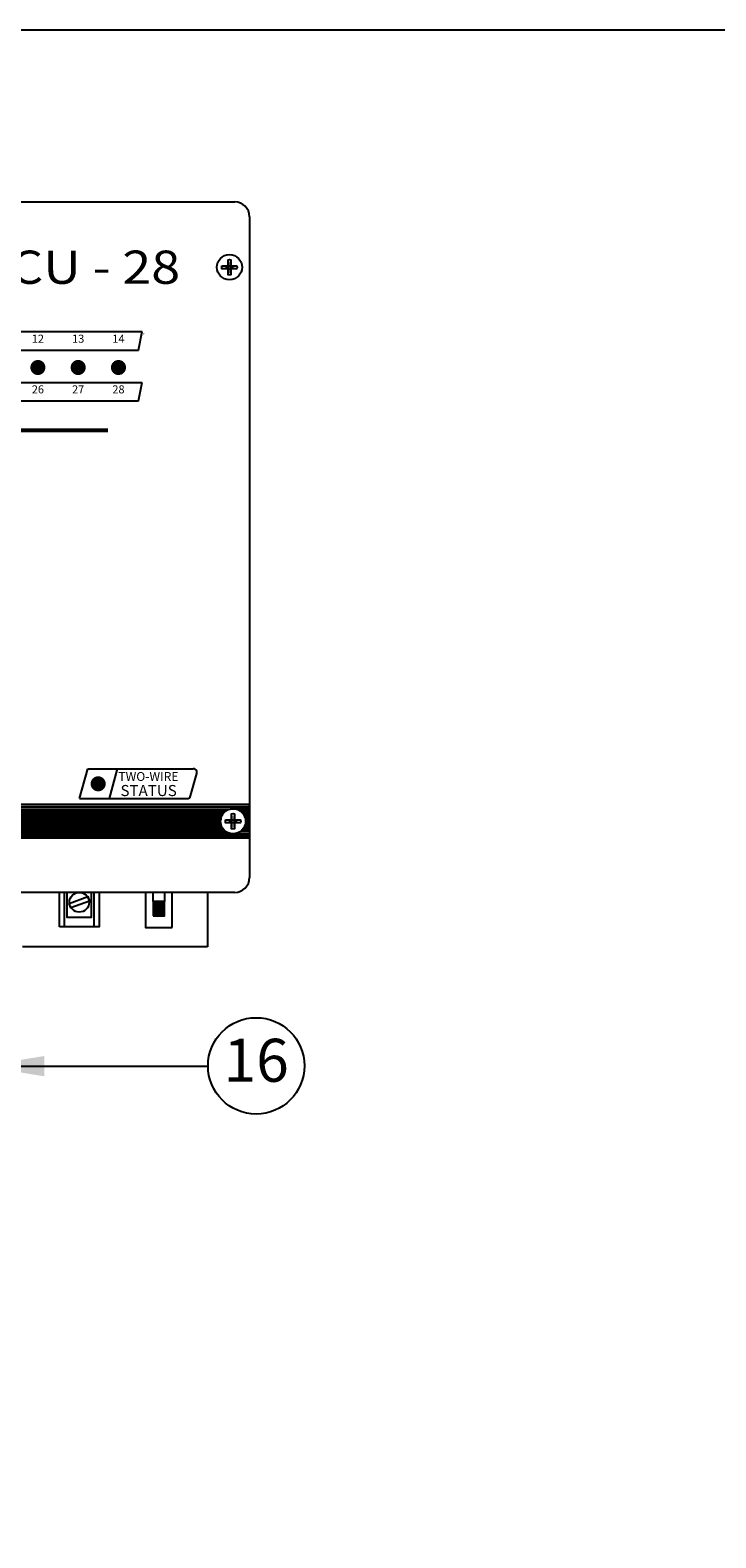
# Model space of a CAD drawing. Extents: x 0.2 to 21.4, y 0 to 10.4.
# Drawn here: x 8.7 to 10.7, y 6 to 10.4 of the extents above; entities that cross this region are included whole.
import ezdxf
from ezdxf.enums import TextEntityAlignment as Align

# ---------------------------------------------------------------- set-up
doc = ezdxf.new("R2010")
doc.units = 0
doc.header["$LTSCALE"] = 0.5
doc.header["$MEASUREMENT"] = 0
doc.linetypes.add('0', pattern=[0])
doc.layers.get('0').update_dxf_attribs({"linetype": 'CONTINUOUS'})
for name, color, linetype in [('Image', 7, 'CONTINUOUS'), ('OPTION-CCU-28', 7, 'CONTINUOUS'), ('TEXT_BUBBLES', 6, 'CONTINUOUS')]:
    doc.layers.add(name, color=color, linetype=linetype)
doc.styles.add('ARIAL', font='ARIAL.TTF', dxfattribs={"oblique": 10})
doc.styles.add('ROMANS', font='ROMANS.SHX')
doc.dimstyles.get("Standard").update_dxf_attribs({"dimtxt": 0.18, "dimasz": 0.18, "dimexe": 0.18, "dimexo": 0.0625, "dimgap": 0.09, "dimtad": 0, "dimtih": 1, "dimtoh": 1, "dimdec": 4, "dimzin": 0, "dimdsep": 46, "dimtxsty": 'Standard', "dimcen": 0.09, "dimadec": 0, "dimazin": 0, "dimtfac": 1, "dimtdec": 4, "dimtofl": 0, "dimtmove": 0, "dimatfit": 3, "dimfxl": 0, "dimtolj": 1, "dimtzin": 0, "dimarcsym": 0})

# ---------------------------------------------------------------- blocks, each defined once
blk = doc.blocks.new('*X1')
at = {"color": 0}
for p, q in [((2.1715, 8.4437), (2.2306, 8.4437)), ((2.1715, 8.4375), (2.2306, 8.4375)), ((2.1715, 8.4313), (2.2306, 8.4313)), ((2.1715, 8.425), (2.2306, 8.425)), ((2.1715, 8.4188), (2.2306, 8.4188)), ((2.1715, 8.4125), (2.2306, 8.4125)), ((2.1715, 8.4062), (2.2306, 8.4062)), ((2.1715, 8.4), (2.2306, 8.4)), ((2.1715, 8.3938), (2.2306, 8.3938)), ((2.1715, 8.3875), (2.2306, 8.3875)), ((2.1715, 8.3812), (2.2306, 8.3812)), ((2.1715, 8.375), (2.2306, 8.375))]:
    blk.add_line(p, q, dxfattribs=at)
blk = doc.blocks.new('bubble')
at = {"layer": 'TEXT_BUBBLES'}
blk.add_circle((0, 0), 0.1399, dxfattribs=at)
at = {"layer": 'TEXT_BUBBLES', "style": 'ROMANS'}
blk.add_attdef('XX', text='', height=0.125, dxfattribs=at).set_placement((0, 0), align=Align.MIDDLE)

msp = doc.modelspace()

# ---------------------------------------------------------------- linework, layer by layer
at = {"layer": 'Image', "linetype": 'Continuous'}
for p, q in [((6.986, 9.8968), (9.2919, 9.8968)), ((9.3349, 9.8538), (9.3349, 7.9345)), ((9.2919, 7.8916), (6.986, 7.8916)), ((8.7835, 7.7913), (8.7835, 7.8916)), ((8.7978, 7.7913), (8.7978, 7.8916)), ((8.8837, 7.7913), (8.8837, 7.8916)), ((9.2132, 7.8916), (9.2132, 7.734)), ((8.7763, 7.734), (8.6761, 7.734)), ((8.8766, 7.734), (8.7763, 7.734)), ((9.2132, 7.734), (8.8766, 7.734))]:
    msp.add_line(p, q, dxfattribs=at)
at = {"layer": 'Image'}
for p, q in [((7.374, 9.5199), (9.0231, 9.5199)), ((9.0131, 9.4661), (9.0231, 9.5199)), ((7.364, 9.4661), (9.0131, 9.4661)), ((7.374, 9.3727), (9.0231, 9.3727)), ((9.0131, 9.3189), (9.0231, 9.3727)), ((7.364, 9.3189), (9.0131, 9.3189)), ((8.8413, 8.1641), (8.8651, 8.2504)), ((8.8651, 8.2504), (9.1718, 8.2504)), ((8.928, 8.1641), (8.9519, 8.2504)), ((9.164, 8.1719), (9.182, 8.2369)), ((8.8413, 8.1641), (9.1538, 8.1641)), ((9.0555, 7.8649), (9.0555, 7.8916)), ((9.088, 7.8916), (9.088, 7.8649))]:
    msp.add_line(p, q, dxfattribs=at)
at = {"layer": 'Image', "color": 42, "linetype": 'Continuous'}
for p, q in [((8.1389, 8.1465), (9.3349, 8.1465)), ((8.1389, 8.1401), (9.3349, 8.1401)), ((8.1389, 8.1337), (9.2783, 8.1337)), ((8.1389, 8.1272), (9.2649, 8.1272)), ((8.1389, 8.1208), (9.2584, 8.1208)), ((9.2584, 8.1208), (8.1389, 8.1208)), ((8.1389, 8.1144), (9.2543, 8.1144)), ((9.2543, 8.1144), (8.1389, 8.1144)), ((8.1389, 8.1079), (9.2519, 8.1079)), ((9.2519, 8.1079), (8.1389, 8.1079)), ((8.1389, 8.1015), (9.2507, 8.1015)), ((9.2507, 8.1015), (8.1389, 8.1015)), ((9.2958, 8.1337), (9.3349, 8.1337)), ((9.3349, 8.1337), (9.2958, 8.1337)), ((9.3092, 8.1272), (9.3349, 8.1272)), ((9.3157, 8.1208), (9.3349, 8.1208)), ((9.3349, 8.1208), (9.3157, 8.1208)), ((9.3198, 8.1144), (9.3349, 8.1144)), ((9.3349, 8.1144), (9.3198, 8.1144)), ((9.3222, 8.1079), (9.3349, 8.1079)), ((9.3349, 8.1079), (9.3222, 8.1079)), ((9.3234, 8.1015), (9.3349, 8.1015)), ((9.3349, 8.1015), (9.3234, 8.1015)), ((8.1389, 8.0951), (9.2507, 8.0951)), ((9.2507, 8.0951), (8.1389, 8.0951)), ((8.1389, 8.0886), (9.2518, 8.0886)), ((9.2518, 8.0886), (8.1389, 8.0886)), ((8.1389, 8.0822), (9.2542, 8.0822)), ((9.2542, 8.0822), (8.1389, 8.0822)), ((8.1389, 8.0758), (9.2583, 8.0758)), ((9.2583, 8.0758), (8.1389, 8.0758)), ((8.1389, 8.0693), (9.2647, 8.0693)), ((9.2647, 8.0693), (8.1389, 8.0693)), ((8.1389, 8.0629), (9.2779, 8.0629)), ((9.2779, 8.0629), (8.1389, 8.0629)), ((8.1389, 8.0565), (9.3349, 8.0565)), ((9.3349, 8.0565), (8.1389, 8.0565)), ((9.2962, 8.0629), (9.3349, 8.0629)), ((9.3093, 8.0693), (9.3349, 8.0693)), ((9.3349, 8.0693), (9.3093, 8.0693)), ((9.3158, 8.0758), (9.3349, 8.0758)), ((9.3349, 8.0758), (9.3158, 8.0758)), ((9.3198, 8.0822), (9.3349, 8.0822)), ((9.3349, 8.0822), (9.3198, 8.0822)), ((9.3222, 8.0886), (9.3349, 8.0886)), ((9.3349, 8.0886), (9.3222, 8.0886)), ((9.3234, 8.0951), (9.3349, 8.0951)), ((9.3349, 8.0951), (9.3234, 8.0951)), ((8.1389, 8.05), (9.3349, 8.05)), ((8.1389, 8.05), (9.3349, 8.05)), ((9.3349, 8.05), (8.1389, 8.05))]:
    msp.add_line(p, q, dxfattribs=at)
at = {"layer": 'Image'}
for points in [[(0.2187, -0.0446), (16.7087, -0.0446), (16.7087, 10.3954), (0.2187, 10.3954)], [(9.0555, 7.8235), (9.088, 7.8235), (9.088, 7.8649), (9.0555, 7.8649)]]:
    msp.add_lwpolyline(points, close=True, dxfattribs=at)
for points in [[(9.255, 9.7112), (9.2725, 9.7112), (9.2725, 9.7287, -0.09673), (9.281, 9.7287), (9.281, 9.7112), (9.2985, 9.7112, -0.09673), (9.2985, 9.7027), (9.281, 9.7027), (9.281, 9.6852, -0.09673), (9.2725, 9.6852), (9.2725, 9.7027), (9.255, 9.7027, -0.09673), (9.255, 9.7112)], [(9.2653, 8.1025), (9.2828, 8.1025), (9.2828, 8.12, -0.09673), (9.2913, 8.12), (9.2913, 8.1025), (9.3088, 8.1025, -0.09673), (9.3088, 8.094), (9.2913, 8.094), (9.2913, 8.0765, -0.09673), (9.2828, 8.0765), (9.2828, 8.094), (9.2653, 8.094, -0.09673), (9.2653, 8.1025)]]:
    msp.add_lwpolyline(points, format="xyb", close=True, dxfattribs=at)
for points in [[(9.255, 9.7112), (9.2745, 9.7092), (9.2725, 9.7287)], [(9.281, 9.7287), (9.279, 9.7092), (9.2985, 9.7112)], [(9.2725, 9.6852), (9.2745, 9.7047), (9.255, 9.7027)], [(9.2985, 9.7027), (9.279, 9.7047), (9.281, 9.6852)], [(9.2653, 8.1025), (9.2848, 8.1005), (9.2828, 8.12)], [(9.2913, 8.12), (9.2893, 8.1005), (9.3088, 8.1025)], [(9.2828, 8.0765), (9.2848, 8.096), (9.2653, 8.094)], [(9.3088, 8.094), (9.2893, 8.096), (9.2913, 8.0765)], [(9.0332, 7.8916), (9.0332, 7.7897), (9.1102, 7.7897)], [(9.1102, 7.7897), (9.1102, 7.8916)]]:
    msp.add_lwpolyline(points, dxfattribs=at)
at = {"layer": 'Image', "linetype": '0'}
for points in [[(9.0268, 9.5142), (9.0272, 9.5142), (9.0272, 9.5142)], [(9.0269, 9.5144), (9.0272, 9.5144), (9.0272, 9.5144)]]:
    msp.add_lwpolyline(points, dxfattribs=at)
at = {"layer": 'Image', "color": 54, "const_width": 0.0117}
msp.add_lwpolyline([(8.5051, 9.2333), (8.924, 9.2333)], dxfattribs=at)
at = {"layer": 'Image', "color": 1, "const_width": 0.0219}
msp.add_lwpolyline([(8.8846, 8.2069, 1), (8.9065, 8.2069, 1)], format="xyb", close=True, dxfattribs=at)
at = {"layer": 'Image', "color": 42, "linetype": 'Continuous'}
for points in [[(8.1389, 8.1401), (9.3349, 8.1401), (9.3349, 8.1465), (8.1389, 8.1465)], [(8.1389, 8.1337), (9.2783, 8.1337)], [(9.3349, 8.0565), (8.1389, 8.0565)], [(8.1389, 8.05), (8.1389, 8.05), (9.3349, 8.05)]]:
    msp.add_lwpolyline(points, dxfattribs=at)
for points in [[(9.2783, 8.1337, 0.103067), (9.2649, 8.1272), (8.1389, 8.1272)], [(8.1389, 8.1208), (9.2584, 8.1208, 0.052235), (9.2543, 8.1144), (8.1389, 8.1144)], [(8.1389, 8.1079), (8.1389, 8.1079), (9.2519, 8.1079, 0.04488), (9.2507, 8.1015), (8.1389, 8.1015)], [(8.1389, 8.0951), (9.2507, 8.0951, 0.044856), (9.2518, 8.0886), (8.1389, 8.0886)]]:
    msp.add_lwpolyline(points, format="xyb", dxfattribs=at)
at = {"layer": 'Image', "linetype": 'Continuous'}
msp.add_lwpolyline([(9.2783, 8.1337, 0.103067), (9.2649, 8.1272, -0.33821)], format="xyb", dxfattribs=at)
for points in [[(8.8981, 7.8916), (8.8981, 7.7913), (8.7835, 7.7913)], [(8.805, 7.8916), (8.805, 7.82), (8.8766, 7.82), (8.8766, 7.8916), (8.805, 7.8916)], [(8.8115, 7.8598), (8.8652, 7.8795), (8.8701, 7.8661), (8.8164, 7.8464), (8.8115, 7.8598)]]:
    msp.add_lwpolyline(points, dxfattribs=at)
at = {"layer": 'Image'}
for centre in [(9.2767, 9.707), (9.287, 8.0982)]:
    msp.add_circle(centre, 0.0365, dxfattribs=at)
at = {"layer": 'Image', "linetype": 'Continuous'}
for centre, radius in [((9.287, 8.0982), 0.0365), ((8.8408, 7.8629), 0.0286)]:
    msp.add_circle(centre, radius, dxfattribs=at)
for centre, start, end in [((9.2919, 9.8538), 0, 90), ((9.2919, 7.9345), 270, 0)]:
    msp.add_arc(centre, 0.043, start, end, dxfattribs=at)
at = {"layer": 'Image'}
for centre, start, end in [((9.1718, 8.2398), 344.5255, 90), ((9.1538, 8.1747), 270, 344.5255)]:
    msp.add_arc(centre, 0.0106, start, end, dxfattribs=at)
at = {"layer": 'OPTION-CCU-28', "color": 1, "const_width": 0.0219}
for points in [[(8.7097, 9.4158, 1), (8.7315, 9.4158, 1)], [(8.8266, 9.4158, 1), (8.8485, 9.4158, 1)], [(8.9436, 9.4158, 1), (8.9654, 9.4158, 1)]]:
    msp.add_lwpolyline(points, format="xyb", close=True, dxfattribs=at)

# ---------------------------------------------------------------- block references
at = {"layer": 'Image', "xscale": -0.5506431791831263, "yscale": 0.5506431791831263, "zscale": 0.5506431791831263}
msp.add_blockref('*X1', (10.2838, 3.2146), dxfattribs=at)
at = {"layer": 'TEXT_BUBBLES'}
msp.add_blockref('bubble', (9.3543, 7.3879), dxfattribs=at).add_auto_attribs({'XX': '16'})

# ---------------------------------------------------------------- texts
at = {"layer": 'Image', "style": 'ARIAL', "oblique": 10}
for s, height, p in [('TWO-WIRE', 0.02577, (8.9542, 8.2072)), ('STATUS', 0.03221, (8.9603, 8.1612))]:
    msp.add_text(s, height=height, dxfattribs=at).set_placement(p, align=Align.BOTTOM_LEFT)
at = {"layer": 'OPTION-CCU-28', "style": 'ARIAL', "oblique": 10, "width": 1.15}
msp.add_text('CCU - 28', height=0.09648, dxfattribs=at).set_placement((8.543, 9.6588))
at = {"layer": 'OPTION-CCU-28', "style": 'ARIAL', "oblique": 10}
for s, p in [('12', (8.7206, 9.4964)), ('13', (8.8375, 9.4964)), ('14', (8.9545, 9.4964)), ('26', (8.7206, 9.3493)), ('27', (8.8375, 9.3493)), ('28', (8.9545, 9.3493))]:
    msp.add_text(s, height=0.02339, dxfattribs=at).set_placement(p, align=Align.MIDDLE)

# ---------------------------------------------------------------- leaders
at = {"layer": 'TEXT_BUBBLES'}
msp.add_leader([(8.5597, 7.387), (9.2144, 7.387)], dimstyle='Standard', dxfattribs=at)

doc.saveas('drawing.dxf')
